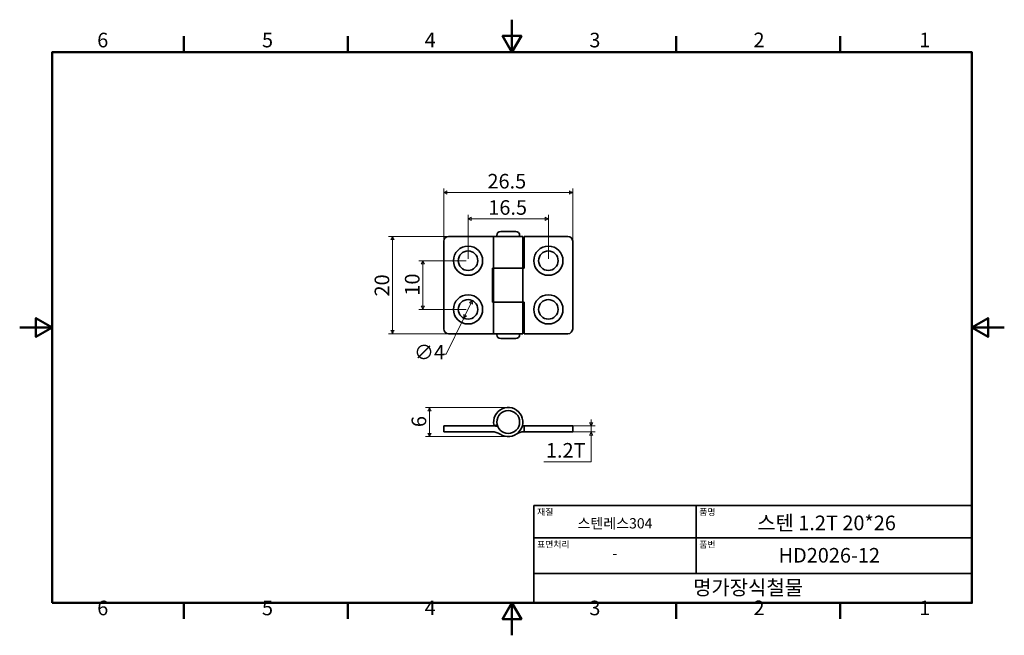
# Model space of a CAD drawing. Units: millimetres. Extents: x 0 to 202, y 0 to 126.
import ezdxf

# ---------------------------------------------------------------- set-up
doc = ezdxf.new("R2010")
doc.units = ezdxf.units.MM
doc.header["$LTSCALE"] = 0.666667
doc.layers.get('0').update_dxf_attribs({"color": 3})
for name, color, linetype, lineweight in [('MGJS 치수(ISO)', 7, 'Continuous', 18), ('경계(ISO)', 7, 'Continuous', 50), ('외형선(ISO)', 7, 'Continuous', 35), ('제목(ISO)', 7, 'Continuous', 35)]:
    doc.layers.add(name, color=color, linetype=linetype, lineweight=lineweight)
doc.styles.add('MGJS 텍스트', font='NanumGothic.ttf')
doc.styles.add('주 문자 (ISO)', font='NanumGothic.ttf')
doc.dimstyles.new('MGJS', dxfattribs={"dimscale": 0.666667, "dimtxt": 4.5, "dimasz": 1, "dimexe": 1.25, "dimexo": 0.625, "dimtad": 1, "dimtoh": 1, "dimdec": 1, "dimrnd": 1e-08, "dimdsep": 46, "dimtxsty": 'MGJS 텍스트', "dimblk": 'Filled-1', "dimcen": 0.09, "dimclrd": 250, "dimclre": 250, "dimclrt": 256, "dimadec": 0, "dimazin": 1, "dimtfac": 0.7, "dimtdec": 1, "dimtmove": 0, "dimatfit": 3, "dimfxl": 1, "dimtolj": 1, "dimlwd": -1, "dimlwe": -1, "dimarcsym": 0})

# ---------------------------------------------------------------- blocks, each defined once
blk = doc.blocks.new('경계 Default Border')
at = {"layer": '경계(ISO)'}
for p, q in [((50.57, 179.65), (50.57, 184.55)), ((101.15, 179.65), (101.15, 184.55)), ((202.3, 179.65), (202.3, 184.55)), ((252.88, 179.65), (252.88, 184.55)), ((50.57, 10), (50.57, 5.1)), ((101.15, 10), (101.15, 5.1)), ((202.3, 10), (202.3, 5.1)), ((252.88, 10), (252.88, 5.1))]:
    blk.add_line(p, q, dxfattribs=at)
at = {"layer": '경계(ISO)', "flags": 128}
for points in [[(151.72, 189.65), (151.72, 179.65), (148.84, 184.65), (154.61, 184.65), (151.72, 179.65)], [(10, 10), (10, 179.65), (293.45, 179.65), (293.45, 10), (10, 10)], [(0, 94.83), (10, 94.83), (5, 97.71), (5, 91.94), (10, 94.83)], [(303.45, 94.83), (293.45, 94.83), (298.45, 97.71), (298.45, 91.94), (293.45, 94.83)], [(151.72, 0), (151.72, 10), (148.84, 5), (154.61, 5), (151.72, 10)]]:
    blk.add_lwpolyline(points, dxfattribs=at)
at = {"layer": '경계(ISO)', "char_height": 4.5, "attachment_point": 7, "style": 'MGJS 텍스트'}
for s, insert in [('6', (23.89, 179.73)), ('5', (74.67, 179.73)), ('4', (124.82, 179.77)), ('3', (175.57, 179.72)), ('2', (226.15, 179.77)), ('1', (277.24, 179.77)), ('6', (23.89, 4.77)), ('5', (74.67, 4.77)), ('4', (124.82, 4.81)), ('3', (175.57, 4.77)), ('2', (226.15, 4.81)), ('1', (277.24, 4.81))]:
    blk.add_mtext(s, dxfattribs=dict(at, insert=insert))
blk = doc.blocks.new('제목 블록 ISO')
at = {"layer": '제목(ISO)'}
for p, q in [((71, 133), (71, 112)), ((71, 133), (206, 133)), ((121, 133), (121, 112)), ((206, 133), (206, 112)), ((71, 123), (206, 123)), ((71, 112), (206, 112)), ((71, 112), (71, 103)), ((206, 112), (206, 103)), ((206, 103), (71, 103))]:
    blk.add_line(p, q, dxfattribs=at)
at = {"layer": '제목(ISO)', "style": '주 문자 (ISO)'}
for s, insert, char_height, attachment_point in [('\\f나눔고딕|b0|i0;\\H2.0000;재질', (72, 132), 2, 1), ('\\f나눔고딕|b0|i0;\\H2.0000;품명', (122, 132), 2, 1), ('\\f나눔고딕|b0|i0;\\H3.1700;스텐레스304', (96, 127.5), 3.17, 5), ('\\f나눔고딕|b0|i0;\\H2.0000;표면처리', (72, 122), 2, 1), ('\\f나눔고딕|b0|i0;\\H2.0000;품번', (122, 122), 2, 1), ('\\f나눔고딕|b0|i0;\\H3.1700;-', (96, 118.28), 3.17, 5)]:
    blk.add_mtext(s, dxfattribs=dict(at, insert=insert, char_height=char_height, attachment_point=attachment_point))
for tag, p in [('제목_001', (139.84, 125.38)), ('부품_번호_001', (146.42, 115.4)), ('회사_001', (120.08, 105.45))]:
    blk.add_attdef(tag, p, '', height=4.5, dxfattribs=at)
blk = doc.blocks.new('Filled-1')
at = {"color": 0}
for p, q in [((0, 0), (-1, 0.5)), ((-1, 0.5), (-1, -0.5)), ((-1, 0), (0, 0)), ((-1, -0.5), (0, 0))]:
    blk.add_line(p, q, dxfattribs=at)
at = {"color": 0, "flags": 128}
blk.add_lwpolyline([(-1, -0.5), (0, 0), (-1, 0.5), (-1, -0.5)], dxfattribs=at)
at = {"color": 0}
blk.add_solid([(-1, -0.5), (0, 0), (-1, 0.5), (-1, -0.5)], dxfattribs=at)
blk = doc.blocks.new('*D7')
at = {"layer": 'Defpoints', "color": 0}
for p in [(93, 68.73), (91.24, 65.14)]:
    blk.add_point(p, dxfattribs=at)
at = {"layer": 'MGJS 치수(ISO)', "color": 250}
for p, q in [((92.71, 68.13), (91.53, 65.74)), ((91.24, 65.14), (87.61, 57.73)), ((87.61, 57.73), (86.94, 57.73))]:
    blk.add_line(p, q, dxfattribs=at)
at = {"layer": 'MGJS 치수(ISO)', "color": 250, "xscale": 0.6666666666666666, "yscale": 0.6666666666666666, "zscale": 0.6666666666666666}
for p, rotation in [((93, 68.73), 63.87434164689125), ((91.24, 65.14), 243.8743416468912)]:
    blk.add_blockref('Filled-1', p, dxfattribs=dict(at, rotation=rotation))
at = {"layer": 'MGJS 치수(ISO)', "insert": (81.02, 59.65), "char_height": 3, "attachment_point": 1, "style": 'MGJS 텍스트'}
blk.add_mtext('\\A1;∅4', dxfattribs=at)
blk = doc.blocks.new('*D8')
at = {"layer": 'Defpoints', "color": 0}
for p in [(88.12, 81.94), (76.6, 61.94), (88.12, 61.94)]:
    blk.add_point(p, dxfattribs=at)
at = {"layer": 'MGJS 치수(ISO)', "color": 250}
for p, q in [((87.71, 81.94), (75.76, 81.94)), ((76.6, 81.27), (76.6, 62.6)), ((87.71, 61.94), (75.76, 61.94))]:
    blk.add_line(p, q, dxfattribs=at)
at = {"layer": 'MGJS 치수(ISO)', "color": 250, "xscale": 0.6666666666666666, "yscale": 0.6666666666666666, "zscale": 0.6666666666666666}
for p, rotation in [((76.6, 81.94), 90), ((76.6, 61.94), 270)]:
    blk.add_blockref('Filled-1', p, dxfattribs=dict(at, rotation=rotation))
at = {"layer": 'MGJS 치수(ISO)', "insert": (72.93, 69.59), "char_height": 3, "attachment_point": 1, "rotation": 90, "style": 'MGJS 텍스트'}
blk.add_mtext('\\A1;20', dxfattribs=at)
blk = doc.blocks.new('*D9')
at = {"layer": 'Defpoints', "color": 0}
for p in [(92.12, 76.94), (82.81, 66.94), (92.12, 66.94)]:
    blk.add_point(p, dxfattribs=at)
at = {"layer": 'MGJS 치수(ISO)', "color": 250}
for p, q in [((91.71, 76.94), (81.98, 76.94)), ((82.81, 76.27), (82.81, 67.6)), ((91.71, 66.94), (81.98, 66.94))]:
    blk.add_line(p, q, dxfattribs=at)
at = {"layer": 'MGJS 치수(ISO)', "color": 250, "xscale": 0.6666666666666666, "yscale": 0.6666666666666666, "zscale": 0.6666666666666666}
for p, rotation in [((82.81, 76.94), 90), ((82.81, 66.94), 270)]:
    blk.add_blockref('Filled-1', p, dxfattribs=dict(at, rotation=rotation))
at = {"layer": 'MGJS 치수(ISO)', "insert": (79.15, 69.76), "char_height": 3, "attachment_point": 1, "rotation": 90, "style": 'MGJS 텍스트'}
blk.add_mtext('\\A1;10', dxfattribs=at)
blk = doc.blocks.new('*D10')
at = {"layer": 'Defpoints', "color": 0}
for p in [(113.62, 90.94), (87.12, 80.94), (113.62, 80.94)]:
    blk.add_point(p, dxfattribs=at)
at = {"layer": 'MGJS 치수(ISO)', "color": 250}
for p, q in [((87.12, 81.35), (87.12, 91.77)), ((113.62, 81.35), (113.62, 91.77)), ((87.79, 90.94), (112.96, 90.94))]:
    blk.add_line(p, q, dxfattribs=at)
at = {"layer": 'MGJS 치수(ISO)', "color": 250, "xscale": 0.6666666666666666, "yscale": 0.6666666666666666, "zscale": 0.6666666666666666, "rotation": 180}
blk.add_blockref('Filled-1', (87.12, 90.94), dxfattribs=at)
at = {"layer": 'MGJS 치수(ISO)', "color": 250, "xscale": 0.6666666666666666, "yscale": 0.6666666666666666, "zscale": 0.6666666666666666}
blk.add_blockref('Filled-1', (113.62, 90.94), dxfattribs=at)
at = {"layer": 'MGJS 치수(ISO)', "insert": (96.11, 94.77), "char_height": 3, "attachment_point": 1, "style": 'MGJS 텍스트'}
blk.add_mtext('\\A1;26.5', dxfattribs=at)
blk = doc.blocks.new('*D11')
at = {"layer": 'Defpoints', "color": 0}
for p in [(108.62, 85.54), (92.12, 76.94), (108.62, 76.94)]:
    blk.add_point(p, dxfattribs=at)
at = {"layer": 'MGJS 치수(ISO)', "color": 250}
for p, q in [((92.12, 77.35), (92.12, 86.37)), ((92.79, 85.54), (107.96, 85.54)), ((108.62, 77.35), (108.62, 86.37))]:
    blk.add_line(p, q, dxfattribs=at)
at = {"layer": 'MGJS 치수(ISO)', "color": 250, "xscale": 0.6666666666666666, "yscale": 0.6666666666666666, "zscale": 0.6666666666666666, "rotation": 180}
blk.add_blockref('Filled-1', (92.12, 85.54), dxfattribs=at)
at = {"layer": 'MGJS 치수(ISO)', "color": 250, "xscale": 0.6666666666666666, "yscale": 0.6666666666666666, "zscale": 0.6666666666666666}
blk.add_blockref('Filled-1', (108.62, 85.54), dxfattribs=at)
at = {"layer": 'MGJS 치수(ISO)', "insert": (96.28, 89.37), "char_height": 3, "attachment_point": 1, "style": 'MGJS 텍스트'}
blk.add_mtext('\\A1;16.5', dxfattribs=at)
blk = doc.blocks.new('*D12')
at = {"layer": 'Defpoints', "color": 0}
for p in [(84.2, 46.8), (100.37, 46.8), (100.37, 40.8)]:
    blk.add_point(p, dxfattribs=at)
at = {"layer": 'MGJS 치수(ISO)', "color": 250}
for p, q in [((99.96, 46.8), (83.37, 46.8)), ((84.2, 41.46), (84.2, 46.13)), ((99.96, 40.8), (83.37, 40.8))]:
    blk.add_line(p, q, dxfattribs=at)
at = {"layer": 'MGJS 치수(ISO)', "color": 250, "xscale": 0.6666666666666666, "yscale": 0.6666666666666666, "zscale": 0.6666666666666666}
for p, rotation in [((84.2, 46.8), 90), ((84.2, 40.8), 270)]:
    blk.add_blockref('Filled-1', p, dxfattribs=dict(at, rotation=rotation))
at = {"layer": 'MGJS 치수(ISO)', "insert": (80.52, 42.76), "char_height": 3, "attachment_point": 1, "rotation": 90, "style": 'MGJS 텍스트'}
blk.add_mtext('\\A1;6', dxfattribs=at)
blk = doc.blocks.new('*D13')
at = {"layer": 'Defpoints', "color": 0}
for p in [(112.62, 43), (117.4, 43), (112.62, 41.8)]:
    blk.add_point(p, dxfattribs=at)
at = {"layer": 'MGJS 치수(ISO)', "color": 250}
for p, q in [((113.04, 43), (118.23, 43)), ((117.4, 43.66), (117.4, 44.33)), ((117.4, 41.8), (117.4, 43)), ((113.04, 41.8), (118.23, 41.8)), ((117.4, 41.13), (117.4, 40.46)), ((117.4, 35.65), (117.4, 40.46)), ((107.7, 35.65), (117.4, 35.65))]:
    blk.add_line(p, q, dxfattribs=at)
at = {"layer": 'MGJS 치수(ISO)', "color": 250, "xscale": 0.6666666666666666, "yscale": 0.6666666666666666, "zscale": 0.6666666666666666}
for p, rotation in [((117.4, 43), 270), ((117.4, 41.8), 90)]:
    blk.add_blockref('Filled-1', p, dxfattribs=dict(at, rotation=rotation))
at = {"layer": 'MGJS 치수(ISO)', "insert": (108.12, 39.49), "char_height": 3, "attachment_point": 1, "style": 'MGJS 텍스트'}
blk.add_mtext('\\A1;1.2T', dxfattribs=at)

msp = doc.modelspace()

# ---------------------------------------------------------------- linework, layer by layer
at = {"layer": '외형선(ISO)'}
for p, q in [((87.122, 80.938), (87.122, 62.938)), ((88.122, 81.938), (97.372, 81.938)), ((103.372, 81.938), (97.372, 81.938)), ((97.372, 81.938), (97.372, 75.438)), ((98.022, 82.138), (98.022, 81.938)), ((98.822, 82.938), (101.922, 82.938)), ((102.722, 82.138), (102.722, 81.938)), ((103.372, 81.938), (103.372, 75.438)), ((103.622, 81.938), (103.622, 75.438)), ((112.622, 81.938), (103.622, 81.938)), ((113.622, 80.938), (113.622, 62.938)), ((97.122, 68.438), (97.122, 75.438)), ((97.122, 75.438), (97.372, 75.438)), ((103.372, 75.438), (97.372, 75.438)), ((97.372, 75.438), (103.372, 75.438)), ((97.372, 68.438), (97.372, 75.438)), ((103.622, 75.438), (103.372, 75.438)), ((103.372, 68.438), (103.372, 75.438)), ((97.372, 68.438), (97.122, 68.438)), ((97.372, 68.438), (103.372, 68.438)), ((97.372, 68.438), (97.372, 61.938)), ((103.372, 68.438), (97.372, 68.438)), ((103.372, 68.438), (103.372, 61.938)), ((103.372, 68.438), (103.622, 68.438)), ((103.622, 68.438), (103.622, 61.938)), ((97.372, 61.938), (88.122, 61.938)), ((97.372, 61.938), (103.372, 61.938)), ((98.022, 61.938), (98.022, 61.738)), ((101.922, 60.938), (98.822, 60.938)), ((102.722, 61.938), (102.722, 61.738)), ((103.622, 61.938), (112.622, 61.938)), ((87.122, 42.998), (87.122, 41.798)), ((87.122, 42.998), (88.122, 42.998)), ((97.439, 42.998), (88.122, 42.998)), ((97.455, 43.098), (98.087, 43.25)), ((103.304, 42.998), (103.622, 42.998)), ((103.622, 42.998), (103.622, 41.797)), ((103.622, 42.998), (112.622, 42.998)), ((113.622, 42.998), (112.622, 42.998)), ((113.622, 42.998), (113.622, 41.798)), ((88.122, 41.798), (87.122, 41.798)), ((88.122, 41.798), (97.055, 41.798)), ((112.622, 41.798), (103.689, 41.798)), ((112.622, 41.798), (113.622, 41.798))]:
    msp.add_line(p, q, dxfattribs=at)
for centre, radius in [((92.122, 76.938), 3), ((92.122, 76.938), 2), ((108.622, 76.938), 3), ((108.622, 76.938), 2), ((92.122, 66.938), 3), ((92.122, 66.938), 2), ((108.622, 66.938), 3), ((108.622, 66.938), 2), ((100.372, 43.798), 2.35)]:
    msp.add_circle(centre, radius, dxfattribs=at)
for centre, radius, start, end in [((88.122, 80.938), 1, 90, 180), ((98.822, 82.138), 0.8, 90, 180), ((101.922, 82.138), 0.8, 0, 90), ((112.622, 80.938), 1, 0, 90), ((88.122, 62.938), 1, 180, 270), ((112.622, 62.938), 1, 270, 0), ((98.822, 61.738), 0.8, 180, 270), ((101.922, 61.738), 0.8, 270, 0), ((100.372, 43.798), 3, 236.44269, 193.4934), ((97.439, 39.998), 3, 75.30607, 90), ((100.372, 43.798), 3, 193.4934, 195.47164), ((103.304, 39.998), 3, 90, 90.78856), ((97.055, 38.798), 3, 56.44269, 90), ((103.689, 38.798), 3, 91.27254, 123.55731), ((103.689, 38.798), 3, 90, 91.27254)]:
    msp.add_arc(centre, radius, start, end, dxfattribs=at)

# ---------------------------------------------------------------- block references
at = {"xscale": 0.6666666666666666, "yscale": 0.6666666666666666, "zscale": 0.6666666666666666}
msp.add_blockref('경계 Default Border', (0, 0), dxfattribs=at)
msp.add_blockref('제목 블록 ISO', (58.3, -62), dxfattribs=at).add_auto_attribs({'제목_001': '스텐 1.2T 20*26', '부품_번호_001': 'HD2026-12', '회사_001': '명가장식철물'})

# ---------------------------------------------------------------- dimensions: what is measured, and where the dimension line sits
at = {"layer": 'MGJS 치수(ISO)', "color": 250}
for base, p1, p2, angle, picture, middle in [((113.622, 90.938), (87.122, 80.938), (113.622, 80.938), 180, '*D10', (100.372, 90.938)), ((108.622, 85.537), (92.122, 76.938), (108.622, 76.938), 180, '*D11', (100.372, 85.537)), ((76.596, 61.938), (88.122, 81.938), (88.122, 61.938), 90, '*D8', (76.596, 71.938)), ((82.809, 66.938), (92.122, 76.938), (92.122, 66.938), 90, '*D9', (82.809, 71.938)), ((84.203, 46.798), (100.372, 40.798), (100.372, 46.798), 90, '*D12', (84.203, 43.798))]:
    dim = msp.add_linear_dim(base=base, p1=p1, p2=p2, angle=angle, dimstyle='MGJS', override={"dimtoh": 0, "dimdec": 1, "dimtp": 0, "dimtm": 0, "dimtdec": 1, "dimtofl": 0, "dimatfit": 1}, dxfattribs=at)
    dim.commit()
    dim.dimension.update_dxf_attribs({"geometry": picture, "text_midpoint": middle, "dimtype": 160})
dim = msp.add_diameter_dim_2p(p1=(93.003, 68.733), p2=(91.241, 65.142), dimstyle='MGJS', override={"dimtad": 0, "dimtih": 1, "dimdec": 1, "dimlfac": 1, "dimtp": 0, "dimtm": 0, "dimtdec": 1, "dimatfit": 2}, dxfattribs=at)
dim.commit()
dim.dimension.update_dxf_attribs({"geometry": '*D7', "text_midpoint": (83.77, 57.731), "dimtype": 163})
dim = msp.add_linear_dim(base=(117.398, 42.998), p1=(112.622, 41.798), p2=(112.622, 42.998), angle=90, text='<>T', dimstyle='MGJS', override={"dimtih": 1, "dimtoh": 1, "dimdec": 1, "dimtp": 0, "dimtm": 0, "dimtdec": 1, "dimtofl": 1, "dimtmove": 1, "dimatfit": 1}, dxfattribs=at)
dim.commit()
dim.dimension.update_dxf_attribs({"geometry": '*D13', "text_midpoint": (117.28, 35.654), "dimtype": 160})

doc.saveas('drawing.dxf')
